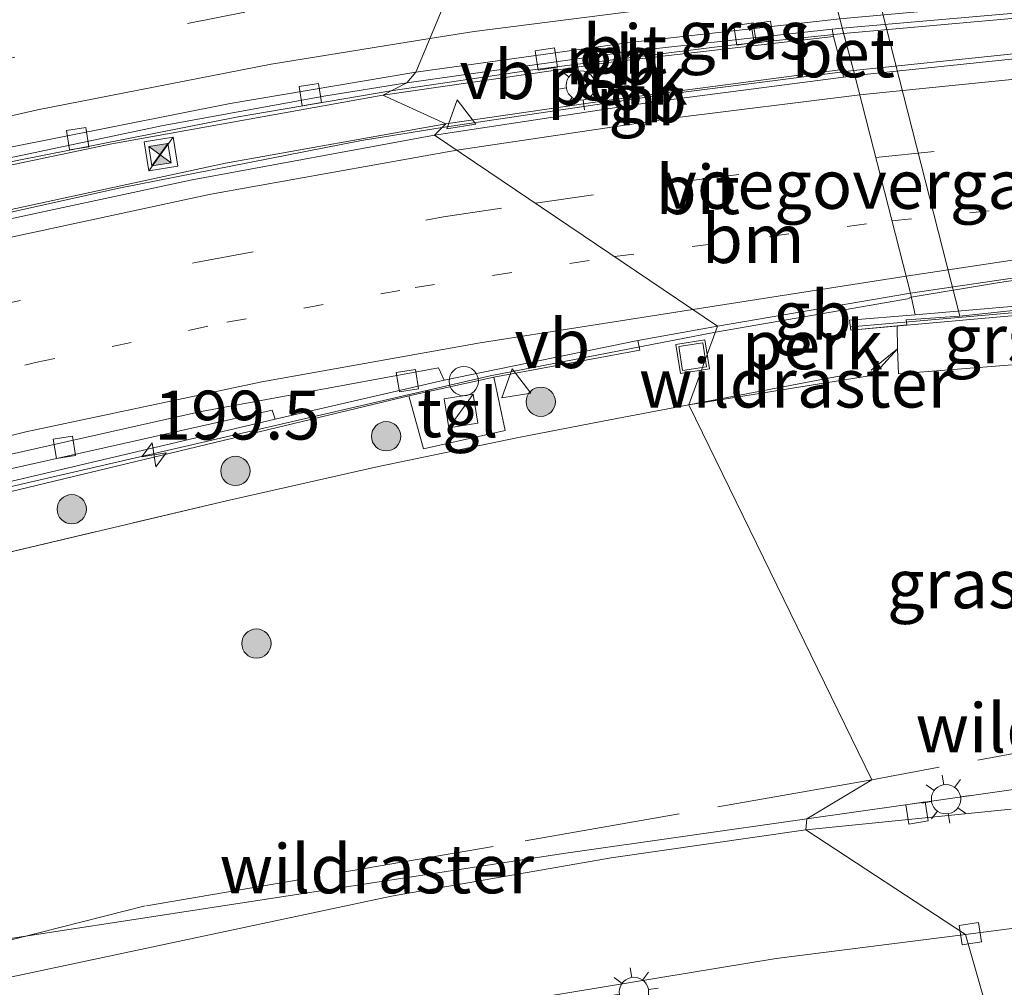
# Model space of a CAD drawing. Units: metres. Extents: x 229999 to 240002, y 581248 to 586195.
# Drawn here: x 235589 to 235639, y 581358 to 581408 of the extents above; entities that cross this region are included whole.
import ezdxf
from ezdxf.enums import TextEntityAlignment as Align

# ---------------------------------------------------------------- set-up
doc = ezdxf.new("R2010")
doc.units = ezdxf.units.M
for name, pattern in [('IE-TERREINAFSCHEIDING', [10, 8, -2]), ('VW-1-3_STREEP', [4, 1, -3]), ('VW-3-9_STREEP', [12, 3, -9])]:
    doc.linetypes.add(name, pattern=pattern)
doc.layers.get('0').update_dxf_attribs({"lineweight": 25})
for name, color, linetype, lineweight in [('B-ME-AL-OVERIG-GV-B6', 7, 'BV-GELEIDERAIL', 18), ('B-ME-AM-KILOMETR-S-B1', 7, 'Continuous', 18), ('B-ME-BV-GELEIDECONSTRAUCTIE_GELEIDERAIL_OVERSTAPCONSTRUCTIE-S-B1', 213, 'BV-ANTIVERBLINDINGSSCHERM', 18), ('B-ME-BV-GELEIDECONSTRUCTIE-BARRIER-L-B1', 213, 'BV-STEPBARRIER', 18), ('B-ME-BV-GELEIDECONSTRUCTIE-BARRIER-L-B2', 213, 'BV-STEPBARRIER', 18), ('B-ME-BV-GELEIDECONSTRUCTIE-GELEIDERAIL-L-B1', 213, 'BV-GELEIDERAIL', 18), ('B-ME-BV-GELEIDECONSTRUCTIE-GELEIDERAIL-L-B2', 213, 'BV-GELEIDERAIL', 18), ('B-ME-GR-BOOM-S-B1', 93, 'Continuous', 18), ('B-ME-GW-KRUINLIJN-L-B1', 93, 'Continuous', 18), ('B-ME-GW-TEENLIJN-L-B1', 93, 'Continuous', 18), ('B-ME-IE-GRASLAND-GV-B6', 93, 'Continuous', 18), ('B-ME-IE-HULPGEOMETRIE-L-B1', 53, 'Continuous', 18), ('B-ME-IE-INRICHTINGSELEMENT-CAMERA-S-B1', 8, 'Continuous', 18), ('B-ME-IE-INRICHTINGSELEMENT-S-B1', 253, 'Continuous', 18), ('B-ME-IE-MEUBILAIR_WEGMEUBILAIR-LICHTMAST-S-B1', 8, 'Continuous', 18), ('B-ME-IE-TERREINAFSCHEIDING-DOORGANG-L-B1', 8, 'IE-TERREINAFSCHEIDING-KUNSTMATIG-OPEN', 18), ('B-ME-IE-TERREINAFSCHEIDING-RASTERHEKWERK-L-B1', 8, 'IE-TERREINAFSCHEIDING', 18), ('B-ME-KW-BRUG-GV-B7', 173, 'Continuous', 18), ('B-ME-KW-LANDHOOFD-GV-B6', 173, 'Continuous', 18), ('B-ME-KW-LEUNING-L-B2', 8, 'Continuous', 18), ('B-ME-KW-VOEGOVERGANG-L-B1', 8, 'Continuous', 18), ('B-ME-MW-MUUR-GV-B6', 8, 'IE-TERREINAFSCHEIDING-KUNSTMATIG', 18), ('B-ME-OB-BEKLEDING-GV-B6', 253, 'Continuous', 18), ('B-ME-VH-VERH_SOORT-BETON-OVERIG-GV-B6', 8, 'IE-TERREINAFSCHEIDING-NATUURLIJK-HOUTWAL', 18), ('B-ME-VH-VERH_SOORT-BETON-OVERIG-GV-B7', 8, 'IE-TERREINAFSCHEIDING-NATUURLIJK-HOUTWAL', 18), ('B-ME-VH-VERH_SOORT-BITUMEN-GV-B6', 8, 'IE-TERREINAFSCHEIDING-NATUURLIJK-HOUTWAL', 18), ('B-ME-VH-VERH_SOORT-BITUMEN-GV-B7', 8, 'IE-TERREINAFSCHEIDING-NATUURLIJK-HOUTWAL', 18), ('B-ME-VH-VERH_SOORT-GV-B6', 8, 'Continuous', 18), ('B-ME-VH-VERH_SOORT-TEGELS-GV-B6', 8, 'Continuous', 18), ('B-ME-VV-KOLK-S-B1', 8, 'Continuous', 18), ('B-ME-VW-MARKERING-13STREEP-045-L-B1', 255, 'VW-1-3_STREEP', 18), ('B-ME-VW-MARKERING-13STREEP-045-L-B2', 255, 'VW-1-3_STREEP', 18), ('B-ME-VW-MARKERING-39STREEP-015-L-B1', 255, 'VW-3-9_STREEP', 18), ('B-ME-VW-MARKERING-39STREEP-015-L-B2', 255, 'VW-3-9_STREEP', 18), ('B-ME-VW-MARKERING-STREEP-015-L-B1', 7, 'Continuous', 18), ('B-ME-VW-MARKERING-STREEP-015-L-B2', 7, 'Continuous', 18), ('B-ME-VW-MEUBILAIR_WEGMEUBILAIR-VERKEERSBORD-S-B1', 8, 'Continuous', 18)]:
    doc.layers.add(name, color=color, linetype=linetype, lineweight=lineweight)
doc.styles.add('NLCS-ISO', font='NLCS-ISO.TTF')
doc.linetypes.add('BV-ANTIVERBLINDINGSSCHERM', pattern='A,2,-1,[22,NLCS.SHX,S=1,R=0,X=0,Y=0],-1', length=4)
doc.linetypes.add('BV-GELEIDERAIL', pattern='A,10,-3,[108,NLCS.SHX,S=1,R=0,X=0,Y=0],-3', length=16)
doc.linetypes.add('BV-STEPBARRIER', pattern='A,1,-1,[16,NLCS.SHX,S=1,R=0,X=-1,Y=0],1', length=3)
doc.linetypes.add('IE-TERREINAFSCHEIDING-KUNSTMATIG', pattern='A,4,[82,NLCS.SHX,S=0.75,R=90,X=0,Y=0],4,-2', length=10)
doc.linetypes.add('IE-TERREINAFSCHEIDING-KUNSTMATIG-OPEN', pattern='A,7,-1.5,[67,NLCS.SHX,S=0.75,R=0,X=0,Y=0],-1.5', length=10)
doc.linetypes.add('IE-TERREINAFSCHEIDING-NATUURLIJK-HOUTWAL', pattern='A,7,-1.5,[67,NLCS.SHX,S=0.75,R=45,X=0,Y=0],-1.5,7,-1.5,[70,NLCS.SHX,S=0.75,R=0,X=0,Y=0],-1.5', length=20)

# ---------------------------------------------------------------- blocks, each defined once
blk = doc.blocks.new('camera')
h = blk.add_hatch(color=256)
h.paths.add_polyline_path([(0.5, 0.5), (-0.5, 0.5), (0, 0)])
h.paths.add_polyline_path([(0, 0), (-0.5, -0.5), (0.5, -0.5)])
for p, q in [((-0.5, 0.5), (0.5, -0.5)), ((0.5, 0.5), (-0.5, -0.5))]:
    blk.add_line(p, q)
blk.add_lwpolyline([(-0.5, 0.5), (0.5, 0.5), (0.5, -0.5), (-0.5, -0.5)], close=True)
blk = doc.blocks.new('kast')
blk.add_line((-0.75, -0.75), (0.75, 0.75))
blk.add_lwpolyline([(-0.75, 0.75), (0.75, 0.75), (0.75, -0.75), (-0.75, -0.75)], close=True)
blk = doc.blocks.new('dtb')
blk.add_circle((0, 0), 0.75)
blk = doc.blocks.new('put')
for p, q in [((0.75, 0.75), (-0.75, 0.75)), ((-0.75, 0.75), (-0.75, -0.75)), ((0.75, -0.75), (0.75, 0.75)), ((-0.75, -0.75), (0.75, -0.75))]:
    blk.add_line(p, q)
blk.add_lwpolyline([(-0.625, 0.625), (0.625, 0.625), (0.625, -0.625), (-0.625, -0.625)], close=True)
blk = doc.blocks.new('verkeersbord')
for p, q in [((0, 0.75), (-0.75, -0.625)), ((0.75, -0.625), (0, 0.75)), ((-0.75, -0.625), (0.75, -0.625))]:
    blk.add_line(p, q)
blk = doc.blocks.new('boom')
blk.add_hatch(color=256).paths.add_polyline_path([(-0.75, 0, 1), (0.75, 0, 1)])
blk.add_circle((0, 0), 0.75)
blk = doc.blocks.new('hecto')
for p, q in [((0, 0.625), (-0.625, 0)), ((0, -0.625), (0, 0.625)), ((-0.625, 0), (0.625, 0)), ((0.625, 0), (0, -0.625))]:
    blk.add_line(p, q)
blk = doc.blocks.new('kolk')
blk.add_lwpolyline([(-0.5, -0.5), (0.5, -0.5), (0.5, 0.5), (-0.5, 0.5)], close=True)
blk = doc.blocks.new('lantaarnpaal')
for p, q in [((0, 0.75), (0, 1.25)), ((-0.884, 0.884), (-0.53, 0.53)), ((0.53, 0.53), (0.884, 0.884)), ((-0.75, 0), (-1.25, 0)), ((0.75, 0), (1.25, 0)), ((-0.53, -0.53), (-0.884, -0.884)), ((0, -0.75), (0, -1.25)), ((0.53, -0.53), (0.884, -0.884))]:
    blk.add_line(p, q)
blk.add_circle((0, 0), 0.75)

msp = doc.modelspace()

# ---------------------------------------------------------------- linework, layer by layer
at = {"layer": 'B-ME-AL-OVERIG-GV-B6'}
for points in [[(235607.2223, 581403.7119, 8.3175), (235619.0208, 581405.4135, 8.435), (235630.276, 581406.7127, 8.5404), (235630.7128, 581405.0106, 8.663), (235618.7796, 581403.448, 8.598), (235610.434, 581402.2286, 8.5308), (235607.2223, 581403.7119, 8.3175)], [(235517.0707, 581376.3577, 8.4143), (235529.8928, 581381.7945, 8.3613), (235542.6544, 581386.7096, 8.2663), (235554.4497, 581390.7662, 8.1985), (235566.1837, 581394.3719, 8.2044), (235580.9312, 581398.3856, 8.2254), (235587.9841, 581400.0845, 8.2148), (235593.3442, 581401.2058, 8.2582), (235607.2223, 581403.7119, 8.3175), (235610.434, 581402.2286, 8.5308), (235599.1656, 581400.2232, 8.5235), (235586.2921, 581397.4404, 8.548), (235567.2599, 581392.4809, 8.5606), (235559.7052, 581390.2725, 8.5477), (235553.6986, 581388.3822, 8.5713), (235538.9184, 581383.1995, 8.5152), (235532.225, 581380.6456, 8.5918), (235520.9673, 581376.03, 8.6425)], [(235633.5262, 581391.9065, 6.9245), (235633.5577, 581390.729, 6.951), (235632.319, 581389.383, 7.324), (235622.876, 581387.8572, 7.7523), (235624.3469, 581391.8859, 7.5018), (235634.2121, 581393.5727, 7.6692), (235634.447, 581392.4709, 7.5012), (235631.099, 581392.1962, 7.4649), (235631.1592, 581391.6866, 7.742), (235633.5262, 581391.9065, 6.9245)], [(235528.1925, 581364.0063, 8.2482), (235537.942, 581367.9916, 8.2037), (235549.8424, 581372.3895, 8.157), (235563.6445, 581376.9248, 8.1357), (235570.2134, 581378.9101, 8.1269), (235576.4176, 581380.5961, 8.0996), (235608.5472, 581388.3097, 8.2369), (235609.289, 581385.6027, 8.1979), (235613.469, 581386.5513, 8.2058), (235612.901, 581389.276, 8.2702), (235620.3568, 581390.6566, 7.7761), (235620.2623, 581391.1458, 7.432), (235624.3469, 581391.8859, 7.5018), (235622.876, 581387.8572, 7.7523), (235618.4727, 581387.0165, 7.8159), (235614.071, 581386.176, 8.2123), (235606.9966, 581384.7065, 8.2262), (235599.2113, 581382.9472, 8.3431), (235584.7138, 581379.5197, 8.3896), (235564.4182, 581373.9348, 8.4457), (235557.7927, 581371.8295, 8.4744), (235544.1018, 581366.9578, 8.6469), (235531.7154, 581362.0216, 8.6452), (235522.4096, 581358.1284, 8.7565)]]:
    msp.add_polyline3d(points, dxfattribs=at)
at = {"layer": 'B-ME-BV-GELEIDECONSTRUCTIE-BARRIER-L-B1'}
msp.add_line((235634.1613, 581393.2918, 8.5361), (235624.2367, 581391.5839, 8.4123), dxfattribs=at)
for points in [[(235607.6298, 581403.9215, 8.386), (235615.0075, 581405.0223, 8.4441), (235624.7331, 581406.2341, 8.5475), (235630.7914, 581406.8627, 8.6384)], [(235610.2473, 581402.0458, 8.7763), (235621.4066, 581403.7004, 8.8723), (235631.2959, 581404.9702, 8.8036)], [(235325.38194, 581250, 10.61475), (235346.8866, 581265.2283, 10.6892), (235385.3623, 581292.4981, 10.5001), (235417.6338, 581315.3708, 10.0721), (235455.9209, 581342.4054, 9.4443), (235462.7454, 581347.0871, 9.3146), (235473.6623, 581353.9121, 9.1136), (235483.2594, 581359.5208, 8.9487), (235491.9553, 581364.282, 8.8195), (235501.4516, 581369.1155, 8.685), (235517.3484, 581376.6861, 8.4997), (235533.6823, 581383.4647, 8.3644), (235542.5736, 581386.861, 8.3135), (235554.0011, 581390.7901, 8.2619), (235562.6062, 581393.4653, 8.249), (235573.8595, 581396.646, 8.2443), (235583.3205, 581399.1565, 8.2624), (235588.4123, 581400.347, 8.2831), (235599.8178, 581402.5895, 8.33), (235607.6298, 581403.9215, 8.386)], [(235328.31624, 581250, 10.63165), (235347.8093, 581263.8038, 10.6911), (235386.2849, 581291.0736, 10.4967), (235418.5564, 581313.9463, 10.0727), (235450.0689, 581336.232, 9.4955), (235463.6681, 581345.2918, 9.2851), (235472.1112, 581350.6206, 9.1881), (235480.6894, 581355.7504, 9.0758), (235490.4596, 581361.2048, 8.9855), (235499.2658, 581365.7943, 8.9014), (235510.1692, 581371.1026, 8.8357), (235520.8859, 581375.8816, 8.7715), (235529.062, 581379.2737, 8.7234), (235537.8582, 581382.6684, 8.698), (235546.5119, 581385.7884, 8.6793), (235559.2663, 581390.0017, 8.6343), (235568.5693, 581392.7, 8.6262), (235575.0113, 581394.4614, 8.6234), (235587.0944, 581397.4812, 8.6489), (235593.7921, 581398.9544, 8.6787), (235606.1293, 581401.3917, 8.7447), (235610.2473, 581402.0458, 8.7763)], [(235624.2367, 581391.5839, 8.4123), (235612.7102, 581389.3391, 8.28), (235587.0881, 581383.4291, 8.1958), (235579.0974, 581381.4505, 8.2048), (235569.908, 581378.9194, 8.1943), (235559.0731, 581375.6177, 8.2083), (235547.1531, 581371.5786, 8.2449), (235534.39, 581366.7197, 8.2968), (235526.2312, 581363.3238, 8.3352)]]:
    msp.add_polyline3d(points, dxfattribs=at)
at = {"layer": 'B-ME-BV-GELEIDECONSTRUCTIE-BARRIER-L-B2'}
for points in [[(235630.7914, 581406.8627, 8.6384), (235648.7611, 581408.4652, 8.905), (235679.2343, 581410.9884, 9.1668), (235691.0737, 581412.144, 9.2179), (235702.5429, 581413.5691, 9.2858), (235712.8007, 581415.1725, 9.3408), (235722.6406, 581416.979, 9.3927), (235736.875, 581419.9506, 9.4328), (235748.1928, 581422.6259, 9.472), (235758.7158, 581425.5078, 9.5296), (235773.1386, 581429.8989, 9.6092), (235795.1215, 581437.0346, 9.693), (235838.3418, 581451.4487, 9.8717), (235883.2045, 581466.4047, 10.0831), (235924.3369, 581480.1098, 10.2592), (235969.5432, 581495.2029, 10.4299), (236014.5848, 581510.2474, 10.4609), (236059.7557, 581525.2766, 10.3175), (236089.5107, 581535.2028, 9.9578), (236089.99, 581535.3617, 9.9512)], [(235631.2959, 581404.9702, 8.8036), (235649.4692, 581406.8558, 8.8903), (235665.3239, 581408.4058, 8.9261), (235681.8371, 581410.2346, 8.9744), (235693.1423, 581411.671, 9.0099), (235706.508, 581413.7514, 9.0913), (235722.0739, 581416.5596, 9.1764), (235736.5829, 581419.6575, 9.3704), (235745.7922, 581421.9067, 9.4619), (235750.5708, 581423.2321, 9.4889)]]:
    msp.add_polyline3d(points, dxfattribs=at)
at = {"layer": 'B-ME-BV-GELEIDECONSTRUCTIE-GELEIDERAIL-L-B1'}
msp.add_line((235634.255, 581393.3712, 8.5358), (235634.1705, 581393.3497, 8.5361), dxfattribs=at)
at = {"layer": 'B-ME-BV-GELEIDECONSTRUCTIE-GELEIDERAIL-L-B2'}
msp.add_polyline3d([(236092.179, 581526.9303, 9.5582), (236050.9958, 581513.162, 10.0668), (236010.2936, 581499.5081, 10.1692), (235998.376, 581495.4342, 10.1677), (235984.8385, 581490.9372, 10.1721), (235978.4942, 581488.9388, 10.1453), (235936.0947, 581474.7839, 9.9913), (235894.8478, 581461.0317, 9.8445), (235849.9938, 581446.0575, 9.6178), (235806.9641, 581431.6456, 9.4412), (235773.5588, 581420.5353, 9.3782), (235755.5061, 581415.3565, 9.3731), (235740.7676, 581411.5867, 9.3442), (235730.1292, 581409.1672, 9.3114), (235718.2302, 581406.76, 9.2551), (235707.0588, 581404.7576, 9.2096), (235692.5769, 581402.4407, 9.1536), (235678.8772, 581400.0726, 9.0808), (235638.76, 581394.1251, 8.6438), (235634.255, 581393.3712, 8.5358)], dxfattribs=at)
at = {"layer": 'B-ME-GW-KRUINLIJN-L-B1'}
msp.add_polyline3d([(235622.876, 581387.8572, 7.7523), (235632.319, 581389.383, 7.324), (235633.5577, 581390.729, 6.951)], dxfattribs=at)
at = {"layer": 'B-ME-GW-TEENLIJN-L-B1'}
for points in [[(235628.9122, 581366.6707, 1.4259), (235640.5701, 581368.3335, 1.532)], [(235436.67536, 581250, 1.73619), (235433.4168, 581251.5925, 1.8106), (235427.3476, 581254.2177, 1.94), (235421.0192, 581256.0711, 2.1548), (235417.8236, 581259.6985, 2.1548), (235418.5231, 581265.3146, 2.7057), (235431.244, 581277.011, 2.462), (235442.254, 581288.219, 2.177), (235456.624, 581300.509, 1.838), (235475.217, 581314.631, 1.385), (235486.569, 581323.078, 1.427), (235501.546, 581332.091, 1.333), (235513.0605, 581338.2533, 1.4785), (235519.979, 581341.956, 1.566), (235535.133, 581349.472, 1.845), (235549.444, 581354.278, 1.76), (235559.085, 581358.622, 1.898), (235569.317, 581361.656, 2.239), (235575.999, 581362.725, 2.207), (235579.09, 581361.288, 2.095), (235584.476, 581359.993, 1.796), (235616.4539, 581364.8938, 1.4182), (235628.9122, 581366.6707, 1.4259)]]:
    msp.add_polyline3d(points, dxfattribs=at)
at = {"layer": 'B-ME-IE-GRASLAND-GV-B6'}
for points in [[(235628.9122, 581366.6707, 1.4259), (235632.2317, 581368.6698, 1.8441), (235622.876, 581387.8572, 7.7523), (235632.319, 581389.383, 7.324), (235633.5577, 581390.729, 6.951), (235633.5984, 581389.4358, 7.0692), (235640.7278, 581390.0138, 3.2461), (235644.638, 581390.3308, 1.7264), (235646.6749, 581385.8109, 1.6395), (235648.3119, 581381.3983, 1.6013), (235649.9137, 581373.9051, 1.584), (235649.6751, 581372.4892, 1.6397), (235648.7645, 581371.0553, 1.607), (235647.7872, 581370.3936, 1.5675), (235646.3361, 581369.6372, 1.5731), (235643.8063, 581368.8732, 1.5144), (235640.5701, 581368.3335, 1.532), (235628.9122, 581366.6707, 1.4259)], [(235522.4096, 581358.1284, 8.7565), (235531.7154, 581362.0216, 8.6452), (235544.1018, 581366.9578, 8.6469), (235557.7927, 581371.8295, 8.4744), (235564.4182, 581373.9348, 8.4457), (235584.7138, 581379.5197, 8.3896), (235599.2113, 581382.9472, 8.3431), (235606.9966, 581384.7065, 8.2262), (235614.071, 581386.176, 8.2123), (235618.4727, 581387.0165, 7.8159), (235622.876, 581387.8572, 7.7523), (235632.2317, 581368.6698, 1.8441), (235628.9122, 581366.6707, 1.4259), (235616.4539, 581364.8938, 1.4182), (235584.476, 581359.993, 1.796), (235579.09, 581361.288, 2.095), (235575.999, 581362.725, 2.207), (235569.317, 581361.656, 2.239), (235559.085, 581358.622, 1.898), (235549.444, 581354.278, 1.76), (235535.133, 581349.472, 1.845), (235519.979, 581341.956, 1.566)], [(235639.3616, 581367.1598, 1.1833), (235628.854, 581366.1085, 1.1518), (235628.9122, 581366.6707, 1.4259), (235640.5701, 581368.3335, 1.532)], [(235519.979, 581341.956, 1.566), (235535.133, 581349.472, 1.845), (235549.444, 581354.278, 1.76), (235559.085, 581358.622, 1.898), (235569.317, 581361.656, 2.239), (235575.999, 581362.725, 2.207), (235579.09, 581361.288, 2.095), (235584.476, 581359.993, 1.796), (235616.4539, 581364.8938, 1.4182), (235628.9122, 581366.6707, 1.4259), (235628.854, 581366.1085, 1.1518), (235618.9029, 581364.6842, 1.1778), (235607.6565, 581362.7178, 1.2293), (235584.6769, 581357.8438, 1.2817), (235577.0962, 581356.0081, 1.2984), (235550.4492, 581348.2777, 1.36), (235533.2514, 581342.5075, 1.4001), (235523.1969, 581338.4836, 1.424)], [(235637.022, 581360.761, 1.362), (235647.3975, 581362.0956, 1.2224)], [(235529.4803, 581331.4927, 1.559), (235530.719, 581333.0965, 1.559), (235532.2876, 581334.4809, 1.559), (235533.591, 581335.127, 1.559), (235536.331, 581336.464, 1.567), (235544.815, 581339.485, 1.556), (235559.809, 581344.362, 1.541), (235579.143, 581349.922, 1.53), (235597.042, 581354.114, 1.473), (235609.424, 581356.578, 1.42), (235627.349, 581359.528, 1.313), (235637.022, 581360.761, 1.362), (235641.775, 581344.172, 1.229), (235617.044, 581339.542, 1.529), (235606.508, 581340.928, 1.529), (235595.87, 581338.094, 1.584)], [(235641.775, 581344.172, 1.229), (235637.022, 581360.761, 1.362)]]:
    msp.add_polyline3d(points, dxfattribs=at)
at = {"layer": 'B-ME-IE-HULPGEOMETRIE-L-B1'}
msp.add_polyline3d([(235641.775, 581344.172, 1.229), (235637.022, 581360.761, 1.362), (235628.854, 581366.1085, 1.1518), (235628.9122, 581366.6707, 1.4259), (235632.2317, 581368.6698, 1.8441), (235622.876, 581387.8572, 7.7523), (235624.3469, 581391.8859, 7.5018), (235609.8552, 581401.6619, 7.8353), (235610.434, 581402.2286, 8.5308), (235607.2223, 581403.7119, 8.3175), (235608.442, 581404.3392, 7.4252), (235608.907, 581404.8858, 7.5261), (235613.8135, 581416.6527, 7.872), (235613.7691, 581417.0247, 7.8768), (235619.0242, 581421.6682, 8.0037), (235619.0988, 581422.092, 8.7859), (235604.3844, 581424.7023, 8.7431), (235604.4058, 581425.2556, 7.3502), (235604.1958, 581426.7546, 7.2673), (235593.2299, 581435.8539, 2.3302), (235592.5331, 581436.4532, 2.2033), (235592.1499, 581436.7827, 1.4214), (235589.7033, 581440.497, 1.3451), (235587.887, 581444.8508, 1.2342)], dxfattribs=at)
at = {"layer": 'B-ME-IE-TERREINAFSCHEIDING-DOORGANG-L-B1'}
msp.add_line((235633.5577, 581390.729, 6.951), (235633.5262, 581391.9065, 6.9245), dxfattribs=at)
at = {"layer": 'B-ME-IE-TERREINAFSCHEIDING-RASTERHEKWERK-L-B1'}
for points in [[(235622.876, 581387.8572, 7.7523), (235632.2065, 581389.6388, 7.6174), (235633.5577, 581390.729, 6.951)], [(235522.4096, 581358.1284, 8.7565), (235531.7154, 581362.0216, 8.6452), (235544.1018, 581366.9578, 8.6469), (235557.7927, 581371.8295, 8.4744), (235564.4182, 581373.9348, 8.4457), (235584.7138, 581379.5197, 8.3896), (235599.2113, 581382.9472, 8.3431), (235606.9966, 581384.7065, 8.2262), (235614.071, 581386.176, 8.2123), (235618.4727, 581387.0165, 7.8159), (235622.876, 581387.8572, 7.7523)], [(235651.2964, 581376.6664, 1.5814), (235646.499, 581371.3286, 1.9533), (235645.5199, 581371.1462, 2.1143), (235632.2317, 581368.6698, 1.8441)], [(235632.2317, 581368.6698, 1.8441), (235612.8663, 581365.2576, 1.8069), (235595.0581, 581362.2158, 1.9265), (235581.7406, 581358.8359, 1.8015)]]:
    msp.add_polyline3d(points, dxfattribs=at)
at = {"layer": 'B-ME-KW-BRUG-GV-B7'}
msp.add_polyline3d([(235662.1098, 581394.4474, 8.1238), (235631.1592, 581391.6866, 7.742), (235631.099, 581392.1962, 7.4649), (235634.447, 581392.4709, 7.5012), (235634.2121, 581393.5727, 7.6692), (235631.3673, 581404.7025, 7.907), (235630.5925, 581407.6085, 7.7623), (235626.8078, 581422.5357, 7.9808), (235626.4583, 581425.2662, 8.1014), (235622.5661, 581425.352, 7.9594), (235622.6008, 581425.7992, 8.115), (235626.3968, 581425.7469, 8.1226), (235654.428, 581426.2672, 8.1396)], dxfattribs=at)
at = {"layer": 'B-ME-KW-LANDHOOFD-GV-B6'}
msp.add_polyline3d([(235633.5262, 581391.9065, 6.9245), (235631.1592, 581391.6866, 7.742), (235631.099, 581392.1962, 7.4649), (235634.447, 581392.4709, 7.5012), (235634.2121, 581393.5727, 7.6692), (235631.3673, 581404.7025, 7.907), (235630.7216, 581407.1245, 7.6501), (235630.5925, 581407.6085, 7.7623), (235626.8078, 581422.5357, 7.9808), (235626.4583, 581425.2662, 8.1014), (235622.5661, 581425.352, 7.9594), (235622.6008, 581425.7992, 8.115), (235626.4288, 581425.5703, 5.8343), (235628.2922, 581425.5427, 5.0347), (235636.7326, 581392.3864, 5.095), (235633.9858, 581392.1997, 6.6807), (235634.0244, 581391.954, 6.7326), (235633.5262, 581391.9065, 6.9245)], dxfattribs=at)
at = {"layer": 'B-ME-KW-LEUNING-L-B2'}
msp.add_polyline3d([(235807.4224, 581430.7413, 8.6619), (235771.5367, 581418.7951, 8.5562), (235759.4636, 581414.9903, 8.5822), (235747.4325, 581411.5449, 8.5874), (235739.8954, 581409.5549, 8.5779), (235730.262, 581407.2911, 8.5342), (235718.144, 581404.8734, 8.4864), (235671.9362, 581396.3632, 8.2335), (235662.1505, 581394.5411, 8.1345), (235631.1867, 581391.8532, 7.7406)], dxfattribs=at)
at = {"layer": 'B-ME-KW-VOEGOVERGANG-L-B1'}
msp.add_line((235634.2121, 581393.5727, 7.6692), (235631.3673, 581404.7025, 7.907), dxfattribs=at)
at = {"layer": 'B-ME-MW-MUUR-GV-B6'}
for points in [[(235607.2223, 581403.7119, 8.3175), (235608.442, 581404.3392, 7.4252), (235619.82, 581405.9414, 7.5274), (235630.2135, 581407.082, 7.6362), (235630.276, 581406.7127, 8.5404), (235619.0208, 581405.4135, 8.435), (235607.2223, 581403.7119, 8.3175)], [(235630.7128, 581405.0106, 8.663), (235630.7858, 581404.6269, 7.9033), (235621.2078, 581403.3879, 7.8627), (235609.8552, 581401.6619, 7.8353), (235610.434, 581402.2286, 8.5308), (235618.7796, 581403.448, 8.598), (235630.7128, 581405.0106, 8.663)], [(235520.0516, 581378.153, 7.5155), (235534.1427, 581383.934, 7.4156), (235543.0062, 581387.271, 7.3307), (235553.571, 581390.9315, 7.2843), (235562.1761, 581393.6349, 7.2906), (235570.3052, 581395.9719, 7.2672), (235585.2873, 581399.8942, 7.2338), (235595.891, 581402.1321, 7.3103), (235604.1952, 581403.6502, 7.3808), (235608.442, 581404.3392, 7.4252), (235607.2223, 581403.7119, 8.3175), (235593.3442, 581401.2058, 8.2582), (235587.9841, 581400.0845, 8.2148), (235580.9312, 581398.3856, 8.2254), (235566.1837, 581394.3719, 8.2044), (235554.4497, 581390.7662, 8.1985), (235542.6544, 581386.7096, 8.2663), (235529.8928, 581381.7945, 8.3613), (235517.0707, 581376.3577, 8.4143)], [(235520.9673, 581376.03, 8.6425), (235532.225, 581380.6456, 8.5918), (235538.9184, 581383.1995, 8.5152), (235553.6986, 581388.3822, 8.5713), (235559.7052, 581390.2725, 8.5477), (235567.2599, 581392.4809, 8.5606), (235586.2921, 581397.4404, 8.548), (235599.1656, 581400.2232, 8.5235), (235610.434, 581402.2286, 8.5308), (235609.8552, 581401.6619, 7.8353), (235597.4602, 581399.3728, 7.7752), (235586.8629, 581397.1101, 7.7648), (235578.8079, 581395.1501, 7.7533), (235566.8003, 581391.8954, 7.74), (235555.6736, 581388.5289, 7.7711), (235544.5262, 581384.781, 7.7961), (235535.23, 581381.3721, 7.8033), (235526.5382, 581377.9368, 7.844)], [(235519.5275, 581360.6845, 7.4462), (235530.4506, 581365.3977, 7.3995), (235538.6135, 581368.6953, 7.3095), (235547.5506, 581372.0023, 7.3117), (235559.0018, 581375.9159, 7.2757), (235569.8366, 581379.2004, 7.2807), (235581.6944, 581382.4084, 7.2773), (235601.702, 581387.1161, 7.2574), (235610.3481, 581389.1275, 7.3183), (235620.2623, 581391.1458, 7.432), (235620.3568, 581390.6566, 7.7761), (235612.901, 581389.276, 8.2702), (235608.5472, 581388.3097, 8.2369)], [(235608.5472, 581388.3097, 8.2369), (235576.4176, 581380.5961, 8.0996), (235570.2134, 581378.9101, 8.1269), (235563.6445, 581376.9248, 8.1357), (235549.8424, 581372.3895, 8.157), (235537.942, 581367.9916, 8.2037), (235528.1925, 581364.0063, 8.2482)]]:
    msp.add_polyline3d(points, dxfattribs=at)
at = {"layer": 'B-ME-OB-BEKLEDING-GV-B6'}
msp.add_polyline3d([(235643.9704, 581393.1568, 1.5959), (235636.7326, 581392.3864, 5.095), (235628.2922, 581425.5427, 5.0347), (235636.2368, 581425.8949, 1.3967), (235643.9704, 581393.1568, 1.5959)], dxfattribs=at)
at = {"layer": 'B-ME-VH-VERH_SOORT-BETON-OVERIG-GV-B6'}
msp.add_polyline3d([(235631.3673, 581404.7025, 7.907), (235630.7858, 581404.6269, 7.9033), (235630.7128, 581405.0106, 8.663), (235630.276, 581406.7127, 8.5404), (235630.2135, 581407.082, 7.6362), (235630.7216, 581407.1245, 7.6501), (235631.3673, 581404.7025, 7.907)], dxfattribs=at)
at = {"layer": 'B-ME-VH-VERH_SOORT-BETON-OVERIG-GV-B7'}
msp.add_polyline3d([(235805.0107, 581430.2824, 8.3188), (235773.8358, 581419.9059, 8.267), (235759.1175, 581415.2233, 8.3371), (235748.1229, 581412.0513, 8.3669), (235736.2299, 581408.9826, 8.3315), (235725.6898, 581406.666, 8.2756), (235705.8798, 581402.9422, 8.1988), (235661.9825, 581394.8569, 7.8902), (235634.447, 581392.4709, 7.5012), (235634.2121, 581393.5727, 7.6692), (235678.304, 581400.0652, 8.161), (235695.6418, 581403.0229, 8.2547), (235707.7859, 581404.9812, 8.2899), (235719.8152, 581407.1648, 8.348), (235732.3152, 581409.7429, 8.4071), (235741.8293, 581411.9449, 8.4255), (235752.259, 581414.61, 8.4587), (235765.113, 581418.1816, 8.4655), (235776.9382, 581421.7732, 8.4654), (235823.3145, 581437.26, 8.5879)], dxfattribs=at)
at = {"layer": 'B-ME-VH-VERH_SOORT-BITUMEN-GV-B6'}
for points in [[(235619.0242, 581421.6682, 8.0037), (235626.128, 581422.4133, 7.981), (235626.8078, 581422.5357, 7.9808), (235630.5925, 581407.6085, 7.7623), (235619.8289, 581406.4021, 7.6121), (235608.907, 581404.8858, 7.5261), (235613.8135, 581416.6527, 7.872), (235613.7691, 581417.0247, 7.8768), (235619.0242, 581421.6682, 8.0037)], [(235528.5313, 581408.6941, 8.8171), (235541.747, 581411.4128, 8.5022), (235555.8889, 581413.9841, 8.2029), (235574.1599, 581416.8821, 8.0349), (235575.5778, 581417.0117, 8.0146), (235593.2991, 581419.2877, 7.9633), (235593.3565, 581419.6479, 7.9987), (235601.926, 581420.1389, 7.9896), (235619.0242, 581421.6682, 8.0037), (235613.7691, 581417.0247, 7.8768), (235613.8135, 581416.6527, 7.872), (235608.907, 581404.8858, 7.5261), (235599.3966, 581403.2771, 7.4291), (235587.991, 581401.0042, 7.3821), (235577.363, 581398.4729, 7.3689), (235567.0012, 581395.676, 7.3879), (235553.5798, 581391.571, 7.4063), (235544.9341, 581388.6409, 7.4338), (235536.5142, 581385.5408, 7.4723), (235525.4106, 581381.0558, 7.5501)], [(235608.907, 581404.8858, 7.5261), (235619.8289, 581406.4021, 7.6121), (235630.5925, 581407.6085, 7.7623), (235630.7216, 581407.1245, 7.6501), (235630.2135, 581407.082, 7.6362), (235619.82, 581405.9414, 7.5274), (235608.442, 581404.3392, 7.4252), (235608.907, 581404.8858, 7.5261)], [(235608.907, 581404.8858, 7.5261), (235608.442, 581404.3392, 7.4252), (235604.1952, 581403.6502, 7.3808), (235595.891, 581402.1321, 7.3103), (235585.2873, 581399.8942, 7.2338), (235570.3052, 581395.9719, 7.2672), (235562.1761, 581393.6349, 7.2906), (235553.571, 581390.9315, 7.2843), (235543.0062, 581387.271, 7.3307), (235534.1427, 581383.934, 7.4156), (235520.0516, 581378.153, 7.5155)], [(235525.4106, 581381.0558, 7.5501), (235536.5142, 581385.5408, 7.4723), (235544.9341, 581388.6409, 7.4338), (235553.5798, 581391.571, 7.4063), (235567.0012, 581395.676, 7.3879), (235577.363, 581398.4729, 7.3689), (235587.991, 581401.0042, 7.3821), (235599.3966, 581403.2771, 7.4291), (235608.907, 581404.8858, 7.5261)], [(235631.3673, 581404.7025, 7.907), (235634.2121, 581393.5727, 7.6692), (235624.3469, 581391.8859, 7.5018), (235609.8552, 581401.6619, 7.8353), (235621.2078, 581403.3879, 7.8627), (235630.7858, 581404.6269, 7.9033), (235631.3673, 581404.7025, 7.907)], [(235526.5382, 581377.9368, 7.844), (235535.23, 581381.3721, 7.8033), (235544.5262, 581384.781, 7.7961), (235555.6736, 581388.5289, 7.7711), (235566.8003, 581391.8954, 7.74), (235578.8079, 581395.1501, 7.7533), (235586.8629, 581397.1101, 7.7648), (235597.4602, 581399.3728, 7.7752), (235609.8552, 581401.6619, 7.8353), (235624.3469, 581391.8859, 7.5018), (235620.2623, 581391.1458, 7.432), (235610.3481, 581389.1275, 7.3183), (235610.0655, 581389.7584, 7.3479), (235597.827, 581387.4945, 7.3241), (235586.5129, 581384.9592, 7.2891), (235575.2302, 581382.1252, 7.2919), (235565.0149, 581379.1867, 7.3017), (235555.1252, 581376.0414, 7.3118), (235546.5779, 581373.1014, 7.3382), (235536.0341, 581369.1121, 7.3805), (235525.656, 581364.8466, 7.4362)], [(235525.656, 581364.8466, 7.4362), (235536.0341, 581369.1121, 7.3805), (235546.5779, 581373.1014, 7.3382), (235555.1252, 581376.0414, 7.3118), (235565.0149, 581379.1867, 7.3017), (235575.2302, 581382.1252, 7.2919), (235586.5129, 581384.9592, 7.2891), (235597.827, 581387.4945, 7.3241), (235610.0655, 581389.7584, 7.3479), (235610.3481, 581389.1275, 7.3183), (235601.702, 581387.1161, 7.2574), (235601.5457, 581387.5785, 7.2603), (235586.3201, 581384.1809, 7.2692), (235573.5986, 581380.9025, 7.1971), (235573.6694, 581380.5745, 7.1394), (235573.0203, 581380.3843, 7.1532), (235572.8756, 581380.7058, 7.1737), (235563.0232, 581377.8253, 7.2673), (235552.0481, 581374.2145, 7.3021), (235539.5837, 581369.712, 7.2754), (235528.9802, 581365.4381, 7.3935)], [(235637.022, 581360.761, 1.362), (235628.854, 581366.1085, 1.1518), (235639.3616, 581367.1598, 1.1833)], [(235523.1969, 581338.4836, 1.424), (235533.2514, 581342.5075, 1.4001), (235550.4492, 581348.2777, 1.36), (235577.0962, 581356.0081, 1.2984), (235584.6769, 581357.8438, 1.2817), (235607.6565, 581362.7178, 1.2293), (235618.9029, 581364.6842, 1.1778), (235628.854, 581366.1085, 1.1518), (235637.022, 581360.761, 1.362), (235627.349, 581359.528, 1.313), (235609.424, 581356.578, 1.42), (235597.042, 581354.114, 1.473), (235579.143, 581349.922, 1.53), (235559.809, 581344.362, 1.541), (235544.815, 581339.485, 1.556), (235536.331, 581336.464, 1.567), (235533.591, 581335.127, 1.559), (235532.2876, 581334.4809, 1.559), (235530.719, 581333.0965, 1.559), (235529.4803, 581331.4927, 1.559)], [(235647.3975, 581362.0956, 1.2224), (235637.022, 581360.761, 1.362)]]:
    msp.add_polyline3d(points, dxfattribs=at)
at = {"layer": 'B-ME-VH-VERH_SOORT-BITUMEN-GV-B7'}
for points in [[(235823.3145, 581437.26, 8.5879), (235776.9382, 581421.7732, 8.4654), (235765.113, 581418.1816, 8.4655), (235752.259, 581414.61, 8.4587), (235741.8293, 581411.9449, 8.4255), (235732.3152, 581409.7429, 8.4071), (235719.8152, 581407.1648, 8.348), (235707.7859, 581404.9812, 8.2899), (235695.6418, 581403.0229, 8.2547), (235678.304, 581400.0652, 8.161), (235634.2121, 581393.5727, 7.6692), (235631.3673, 581404.7025, 7.907), (235649.346, 581406.5899, 7.9706)], [(235630.5925, 581407.6085, 7.7623), (235647.7961, 581409.1799, 7.95), (235671.4644, 581410.9945, 8.1962), (235671.5066, 581410.5433, 8.23), (235647.7873, 581408.638, 7.9035), (235630.7216, 581407.1245, 7.6501), (235630.5925, 581407.6085, 7.7623)]]:
    msp.add_polyline3d(points, dxfattribs=at)
at = {"layer": 'B-ME-VH-VERH_SOORT-GV-B6'}
for points in [[(235633.5262, 581391.9065, 6.9245), (235634.0244, 581391.954, 6.7326), (235633.9858, 581392.1997, 6.6807), (235636.7326, 581392.3864, 5.095), (235643.9704, 581393.1568, 1.5959), (235644.638, 581390.3308, 1.7264), (235640.7278, 581390.0138, 3.2461), (235633.5984, 581389.4358, 7.0692), (235633.5577, 581390.729, 6.951), (235633.5262, 581391.9065, 6.9245)], [(235528.9802, 581365.4381, 7.3935), (235539.5837, 581369.712, 7.2754), (235552.0481, 581374.2145, 7.3021), (235563.0232, 581377.8253, 7.2673), (235572.8756, 581380.7058, 7.1737), (235573.0203, 581380.3843, 7.1532), (235573.6694, 581380.5745, 7.1394), (235573.5986, 581380.9025, 7.1971), (235586.3201, 581384.1809, 7.2692), (235601.5457, 581387.5785, 7.2603), (235601.702, 581387.1161, 7.2574), (235581.6944, 581382.4084, 7.2773), (235569.8366, 581379.2004, 7.2807), (235559.0018, 581375.9159, 7.2757), (235547.5506, 581372.0023, 7.3117), (235538.6135, 581368.6953, 7.3095), (235530.4506, 581365.3977, 7.3995), (235519.5275, 581360.6845, 7.4462)]]:
    msp.add_polyline3d(points, dxfattribs=at)
at = {"layer": 'B-ME-VH-VERH_SOORT-TEGELS-GV-B6'}
msp.add_polyline3d([(235608.5472, 581388.3097, 8.2369), (235612.901, 581389.276, 8.2702), (235613.469, 581386.5513, 8.2058), (235609.289, 581385.6027, 8.1979), (235608.5472, 581388.3097, 8.2369)], dxfattribs=at)
at = {"layer": 'B-ME-VW-MARKERING-13STREEP-045-L-B1'}
msp.add_line((235619.0696, 581395.4459, 7.6138), (235633.2642, 581397.2812, 7.7519), dxfattribs=at)
msp.add_polyline3d([(235476.551, 581344.242, 8.0244), (235487.4759, 581350.6217, 7.8931), (235496.2485, 581355.43, 7.8095), (235506.915, 581360.9074, 7.725), (235517.7253, 581365.9837, 7.6456), (235526.1588, 581369.6657, 7.6012), (235534.8584, 581373.2173, 7.5579), (235547.4089, 581377.8983, 7.5106), (235555.5758, 581380.6659, 7.4959), (235564.0702, 581383.3299, 7.4857), (235572.046, 581385.6353, 7.4822), (235581.113, 581388.0207, 7.4737), (235589.4489, 581390.0172, 7.4965), (235599.2363, 581392.0827, 7.5015), (235608.8728, 581393.8558, 7.534), (235619.0696, 581395.4459, 7.6138)], dxfattribs=at)
at = {"layer": 'B-ME-VW-MARKERING-13STREEP-045-L-B2'}
msp.add_polyline3d([(235633.2642, 581397.2812, 7.7519), (235679.6092, 581401.9787, 8.1545), (235683.198, 581402.366, 8.1808)], dxfattribs=at)
at = {"layer": 'B-ME-VW-MARKERING-39STREEP-015-L-B1'}
for points in [[(235610.878, 581409.6127, 7.6913), (235600.1561, 581407.9535, 7.6246), (235586.5518, 581405.2962, 7.5632), (235575.5536, 581402.7688, 7.5325), (235568.2438, 581400.8623, 7.5209), (235556.4209, 581397.4389, 7.5522), (235545.8471, 581393.9711, 7.5891), (235538.1108, 581391.2337, 7.6159), (235528.988, 581387.7351, 7.6628), (235516.6376, 581382.4877, 7.7601), (235507.0753, 581377.9992, 7.8577), (235497.5691, 581373.1986, 7.9794), (235485.7122, 581366.719, 8.153), (235475.9817, 581360.9046, 8.3015), (235461.9604, 581351.9394, 8.4616), (235443.4844, 581339.1074, 8.658), (235403.5606, 581310.8288, 9.2498), (235363.6858, 581282.5676, 9.6363), (235323.7133, 581254.261, 9.6516), (235317.69732, 581250, 9.59121)], [(235615.0281, 581398.1723, 7.7), (235622.4548, 581399.2711, 7.7464), (235632.4363, 581400.5203, 7.8146)], [(235335.95988, 581250, 9.65), (235365.5981, 581270.9971, 9.6526), (235405.5118, 581299.2795, 9.3296), (235445.4888, 581327.5692, 8.6118), (235458.8201, 581336.7301, 8.3694), (235468.7371, 581343.2557, 8.2238), (235477.4296, 581348.6087, 8.1068), (235486.4396, 581353.8593, 8.012), (235496.4132, 581359.2979, 7.929), (235507.6646, 581364.9852, 7.8337), (235518.9347, 581370.1662, 7.7444), (235528.6423, 581374.294, 7.6946), (235541.2613, 581379.2264, 7.6536), (235551.9282, 581382.9557, 7.6168), (235562.7912, 581386.4112, 7.6091), (235575.9299, 581390.1316, 7.5848), (235585.7471, 581392.569, 7.6118), (235597.6219, 581395.1367, 7.6277), (235610.3126, 581397.4745, 7.6706), (235615.0281, 581398.1723, 7.7)]]:
    msp.add_polyline3d(points, dxfattribs=at)
at = {"layer": 'B-ME-VW-MARKERING-39STREEP-015-L-B2'}
msp.add_polyline3d([(235632.4363, 581400.5203, 7.8146), (235678.1458, 581405.1602, 8.1021), (235688.7684, 581406.4352, 8.1463), (235698.8014, 581407.8463, 8.1917), (235709.9727, 581409.6539, 8.2337), (235722.612, 581412.065, 8.2883), (235731.7455, 581414.0078, 8.3325), (235746.4439, 581417.4935, 8.3646), (235757.9849, 581420.5853, 8.4313), (235768.2587, 581423.5995, 8.4767), (235783.5492, 581428.4415, 8.5399), (235829.9514, 581443.8868, 8.7405), (235876.2859, 581459.3405, 8.9511), (235922.6472, 581474.8065, 9.1568), (235962.5211, 581488.0927, 9.307), (235978.202, 581493.2973, 9.3584), (235981.019, 581494.2849, 9.3701), (236013.1692, 581504.9764, 9.3972), (236016.0044, 581505.9403, 9.3885), (236062.3724, 581521.4167, 9.2288), (236091.1244, 581531.0106, 8.8871)], dxfattribs=at)
at = {"layer": 'B-ME-VW-MARKERING-STREEP-015-L-B1'}
msp.add_line((235623.0853, 581392.737, 7.5467), (235633.9907, 581394.4389, 7.6897), dxfattribs=at)
for points in [[(235609.6234, 581406.6038, 7.5838), (235611.8868, 581406.9687, 7.6024), (235624.4861, 581408.5758, 7.7068), (235630.1968, 581409.1693, 7.7789)], [(235323.33668, 581250, 9.71352), (235360.4702, 581276.3047, 9.74), (235400.4342, 581304.6127, 9.3808), (235440.4066, 581332.9173, 8.7804), (235457.2827, 581344.7553, 8.5158), (235470.1872, 581353.3878, 8.3129), (235479.6772, 581359.346, 8.157), (235487.8601, 581364.1712, 8.0375), (235496.4421, 581368.9308, 7.9067), (235505.8638, 581373.7754, 7.78), (235516.2541, 581378.7374, 7.6692), (235526.6967, 581383.3064, 7.582), (235536.5236, 581387.2439, 7.5199), (235545.1593, 581390.4304, 7.4824), (235557.8205, 581394.6705, 7.4453), (235569.5424, 581398.0958, 7.4288), (235578.8704, 581400.5174, 7.4284), (235589.5388, 581402.9568, 7.4557), (235601.5085, 581405.2957, 7.5173), (235609.6234, 581406.6038, 7.5838)], [(235611.0012, 581400.8888, 7.791), (235622.0189, 581402.5316, 7.8247), (235631.6169, 581403.7258, 7.8772)], [(235330.30671, 581250, 9.7299), (235363.3353, 581273.3852, 9.7489), (235403.299, 581301.7052, 9.3907), (235443.2923, 581329.9847, 8.7131), (235455.6385, 581338.4957, 8.5051), (235467.9196, 581346.558, 8.32), (235476.5199, 581351.8449, 8.2148), (235484.907, 581356.7111, 8.1188), (235493.3231, 581361.3185, 8.0496), (235500.8704, 581365.22, 7.9821), (235510.0418, 581369.6727, 7.91), (235518.1416, 581373.3513, 7.8496), (235526.8778, 581377.0731, 7.8075), (235535.6995, 581380.5862, 7.7689), (235543.8576, 581383.5962, 7.7541), (235555.0279, 581387.4247, 7.7344), (235566.7314, 581390.9788, 7.7048), (235575.5312, 581393.389, 7.7004), (235586.5229, 581396.0844, 7.72), (235598.4206, 581398.6429, 7.7375), (235611.0012, 581400.8888, 7.791)], [(235526.9795, 581366.3489, 7.4682), (235535.6666, 581369.9156, 7.4241), (235544.2542, 581373.1913, 7.3866), (235554.7754, 581376.8915, 7.3566), (235568.4491, 581381.1507, 7.3444), (235576.923, 581383.4952, 7.3373), (235588.9466, 581386.4842, 7.3488), (235601.0157, 581389.0295, 7.3784), (235612.1913, 581391.0369, 7.4038), (235623.0853, 581392.737, 7.5467)]]:
    msp.add_polyline3d(points, dxfattribs=at)
at = {"layer": 'B-ME-VW-MARKERING-STREEP-015-L-B2'}
for points in [[(235631.6169, 581403.7258, 7.8772), (235679.0788, 581408.5142, 8.0608), (235693.8308, 581410.3889, 8.1121), (235708.4183, 581412.6883, 8.1635), (235724.9132, 581415.8391, 8.2473), (235737.6465, 581418.6884, 8.2985), (235752.0791, 581422.3363, 8.3993), (235762.0916, 581425.1361, 8.4821), (235772.5128, 581428.3151, 8.5558), (235798.1634, 581436.712, 8.6918), (235844.6282, 581452.2143, 8.8912), (235890.9933, 581467.6725, 9.1238), (235937.4577, 581483.1652, 9.3), (235961.5018, 581491.1679, 9.3969), (235977.1771, 581496.3927, 9.4438), (235980.0014, 581497.3341, 9.4494), (236012.1259, 581508.0624, 9.4731), (236014.9532, 581509.0257, 9.4682), (236061.2993, 581524.4835, 9.3041), (236090.308, 581534.1676, 8.949)], [(235633.9907, 581394.4389, 7.6897), (235678.2452, 581401.105, 8.157), (235710.4262, 581406.433, 8.3021), (235721.96, 581408.5766, 8.3476), (235734.5824, 581411.2815, 8.4054), (235746.0766, 581414.0368, 8.4253), (235757.6712, 581417.1301, 8.4643), (235767.4327, 581419.9478, 8.4771), (235777.5194, 581423.0785, 8.4788), (235808.7485, 581433.3795, 8.5698), (235855.0634, 581448.8256, 8.7642), (235901.475, 581464.3155, 8.9886), (235947.8921, 581479.787, 9.1671), (235963.543, 581485.0098, 9.2282), (235979.215, 581490.2282, 9.2678), (235982.0562, 581491.1766, 9.2815), (236014.1714, 581501.9252, 9.3015), (236017.0327, 581502.8601, 9.293), (236063.4452, 581518.319, 9.1346), (236091.9473, 581527.8288, 8.793)]]:
    msp.add_polyline3d(points, dxfattribs=at)

# ---------------------------------------------------------------- block references
at = {"layer": 'B-ME-AM-KILOMETR-S-B1', "rotation": 9}
msp.add_blockref('hecto', (235595.5071, 581385.301, 8.616), dxfattribs=at)
at = {"layer": 'B-ME-BV-GELEIDECONSTRAUCTIE_GELEIDERAIL_OVERSTAPCONSTRUCTIE-S-B1', "rotation": 9}
msp.add_blockref('dtb', (235611.3577, 581389.0727, 8.2789), dxfattribs=at)
at = {"layer": 'B-ME-GR-BOOM-S-B1', "rotation": 9}
for p in [(235615.2932, 581388.0147, 8.1799), (235607.3848, 581386.247, 8.2245), (235599.672, 581384.473, 7.97), (235591.297, 581382.518, 8.058), (235600.7462, 581375.6423, 4.9834)]:
    msp.add_blockref('boom', p, dxfattribs=at)
at = {"layer": 'B-ME-IE-INRICHTINGSELEMENT-CAMERA-S-B1', "rotation": 9}
msp.add_blockref('camera', (235595.806, 581400.661, 16.994), dxfattribs=at)
at = {"layer": 'B-ME-IE-INRICHTINGSELEMENT-S-B1', "rotation": 9}
for name, p in [('kast', (235595.86, 581400.689, 10.301)), ('put', (235623.0673, 581390.3221, 7.6074)), ('kast', (235611.211, 581387.547, 9.525))]:
    msp.add_blockref(name, p, dxfattribs=at)
at = {"layer": 'B-ME-IE-MEUBILAIR_WEGMEUBILAIR-LICHTMAST-S-B1', "rotation": 9}
for p in [(235617.344, 581404.194, 8.1476), (235636.032, 581367.6778, 1.4393), (235620.0651, 581357.8132, 1.3764)]:
    msp.add_blockref('lantaarnpaal', p, dxfattribs=at)
at = {"layer": 'B-ME-VV-KOLK-S-B1', "rotation": 9}
for p in [(235625.74, 581406.8362, 7.5779), (235626.6311, 581406.927, 7.6169), (235615.5828, 581405.5608, 7.4578), (235603.5042, 581403.7371, 7.3752), (235591.6018, 581401.4739, 7.2932), (235608.4749, 581389.093, 7.2756), (235590.9241, 581385.6829, 7.196), (235634.552, 581366.978, 0.494), (235637.2764, 581360.7937, 1.347)]:
    msp.add_blockref('kolk', p, dxfattribs=at)
at = {"layer": 'B-ME-VW-MEUBILAIR_WEGMEUBILAIR-VERKEERSBORD-S-B1', "rotation": 9}
for p in [(235611.134, 581402.719, 11.224), (235613.945, 581388.957, 10.74)]:
    msp.add_blockref('verkeersbord', p, dxfattribs=at)

# ---------------------------------------------------------------- texts
at = {"layer": 'B-ME-AL-OVERIG-GV-B6', "ltscale": 0.2, "style": 'NLCS-ISO'}
for p in [(235619.20888, 581404.46257), (235629.19105, 581390.92654)]:
    msp.add_text('perk', height=2.5, dxfattribs=at).set_placement(p, align=Align.MIDDLE_CENTER)
at = {"layer": 'B-ME-AM-KILOMETR-S-B1', "ltscale": 0.2, "style": 'NLCS-ISO'}
msp.add_text('199.5', height=2.5, dxfattribs=at).set_placement((235595.5071, 581385.301, 8.616), align=Align.BOTTOM_LEFT)
at = {"layer": 'B-ME-BV-GELEIDECONSTRUCTIE-BARRIER-L-B1', "ltscale": 0.2, "style": 'NLCS-ISO'}
for p in [(235619.19703, 581405.49885), (235620.76453, 581403.55911), (235629.199, 581392.43785)]:
    msp.add_text('gb', height=2.5, dxfattribs=at).set_placement(p, align=Align.MIDDLE_CENTER)
at = {"layer": 'B-ME-IE-GRASLAND-GV-B6', "ltscale": 0.2, "style": 'NLCS-ISO'}
for p in [(235625.70505, 581406.7917), (235636.39485, 581378.69985)]:
    msp.add_text('gras', height=2.5, dxfattribs=at).set_placement(p, align=Align.MIDDLE_CENTER)
at = {"layer": 'B-ME-IE-TERREINAFSCHEIDING-RASTERHEKWERK-L-B1', "ltscale": 0.2, "style": 'NLCS-ISO'}
for p in [(235628.36657, 581388.96989), (235642.51947, 581371.3222), (235606.90873, 581364.11243)]:
    msp.add_text('wildraster', height=2.5, dxfattribs=at).set_placement(p, align=Align.MIDDLE_CENTER)
at = {"layer": 'B-ME-KW-VOEGOVERGANG-L-B1', "ltscale": 0.2, "style": 'NLCS-ISO'}
msp.add_text('voegovergang', height=2.5, dxfattribs=at).set_placement((235632.7897, 581399.1376), align=Align.MIDDLE_CENTER)
at = {"layer": 'B-ME-MW-MUUR-GV-B6', "ltscale": 0.2, "style": 'NLCS-ISO'}
for p in [(235618.7823, 581405.50326), (235620.33759, 581403.41019)]:
    msp.add_text('mr', height=2.5, dxfattribs=at).set_placement(p, align=Align.MIDDLE_CENTER)
at = {"layer": 'B-ME-VH-VERH_SOORT-BETON-OVERIG-GV-B6', "ltscale": 0.2, "style": 'NLCS-ISO'}
msp.add_text('bet', height=2.5, dxfattribs=at).set_placement((235630.77398, 581405.86846), align=Align.MIDDLE_CENTER)
at = {"layer": 'B-ME-VH-VERH_SOORT-BITUMEN-GV-B6', "ltscale": 0.2, "style": 'NLCS-ISO'}
for p in [(235619.60249, 581406.05899), (235623.33122, 581398.8693)]:
    msp.add_text('bit', height=2.5, dxfattribs=at).set_placement(p, align=Align.MIDDLE_CENTER)
at = {"layer": 'B-ME-VH-VERH_SOORT-GV-B6', "ltscale": 0.2, "style": 'NLCS-ISO'}
msp.add_text('grst', height=2.5, dxfattribs=at).set_placement((235638.97149, 581391.22645), align=Align.MIDDLE_CENTER)
at = {"layer": 'B-ME-VH-VERH_SOORT-TEGELS-GV-B6', "ltscale": 0.2, "style": 'NLCS-ISO'}
msp.add_text('tgl', height=2.5, dxfattribs=at).set_placement((235611.04409, 581387.45057), align=Align.MIDDLE_CENTER)
at = {"layer": 'B-ME-VW-MARKERING-13STREEP-045-L-B1', "ltscale": 0.2, "style": 'NLCS-ISO'}
msp.add_text('bm', height=2.5, dxfattribs=at).set_placement((235626.1669, 581396.36355), align=Align.MIDDLE_CENTER)
at = {"layer": 'B-ME-VW-MEUBILAIR_WEGMEUBILAIR-VERKEERSBORD-S-B1', "ltscale": 0.2, "style": 'NLCS-ISO'}
for p in [(235611.134, 581402.719, 11.224), (235613.945, 581388.957, 10.74)]:
    msp.add_text('vb', height=2.5, dxfattribs=at).set_placement(p, align=Align.BOTTOM_LEFT)

doc.saveas('drawing.dxf')
